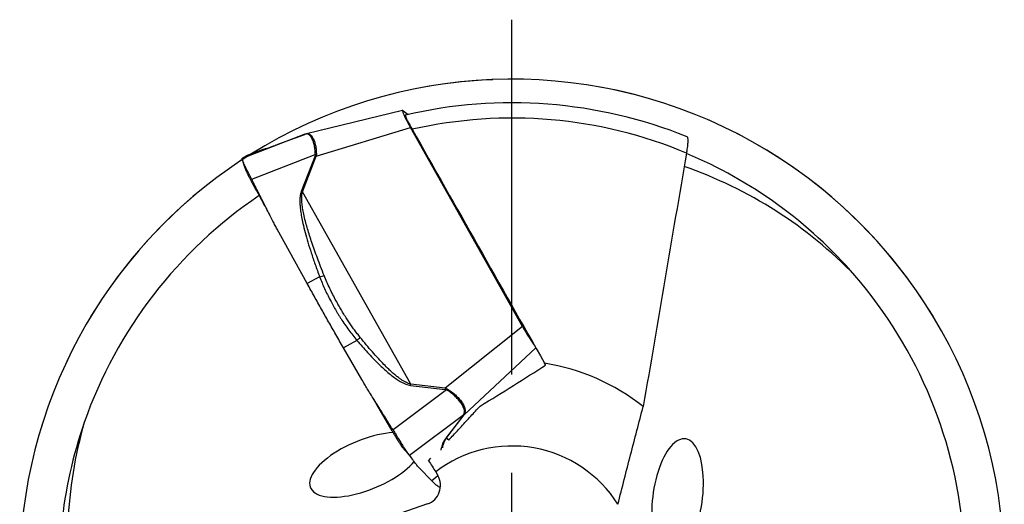
# Model space of a CAD drawing. Units: millimetres. Extents: x 5 to 292, y 5 to 205.
# Drawn here: x 244 to 269, y 171 to 183 of the extents above; entities that cross this region are included whole.
import ezdxf

# ---------------------------------------------------------------- set-up
doc = ezdxf.new("R2010")
doc.units = ezdxf.units.MM
doc.linetypes.add('CENTERX2', pattern=[20.32, 12.7, -2.54, 2.54, -2.54])
doc.layers.add('DÜNNE_LINIE', color=7, linetype='Continuous')

# ---------------------------------------------------------------- blocks, each defined once
blk = doc.blocks.new('SW_CENTERMARKSYMBOL_0')
at = {"layer": 'DÜNNE_LINIE', "color": 0}
for p, q in [((0, 5), (0, 14.011)), ((0, 0), (0, 2.5))]:
    blk.add_line(p, q, dxfattribs=at)

msp = doc.modelspace()

# ---------------------------------------------------------------- linework, layer by layer
at = {"color": 7, "linetype": 'Continuous', "lineweight": 30}
for p, q in [((253.9535, 180.7769), (251.5176, 180.1836)), ((253.9612, 180.774), (254.1016, 180.6745)), ((251.7656, 179.6159), (254.1572, 180.3456)), ((257.0034, 175.2931), (254.1572, 180.3456)), ((251.4734, 180.1698), (249.8846, 179.5587)), ((250.8199, 179.9244), (251.4479, 180.1603)), ((251.4479, 180.1603), (251.4734, 180.1698)), ((251.5569, 180.1871), (251.4767, 180.1709)), ((250.3534, 179.7611), (249.991, 179.6222)), ((250.3495, 179.7598), (249.995, 179.6239)), ((250.3652, 179.7652), (250.3586, 179.7627)), ((249.9336, 179.5915), (249.991, 179.6222)), ((250.1268, 179.0321), (251.7429, 179.6537)), ((251.736, 179.6268), (251.3859, 178.7189)), ((251.4155, 178.708), (251.7656, 179.6159)), ((251.7429, 179.6537), (251.736, 179.6268)), ((251.7698, 179.6509), (251.7429, 179.6537)), ((251.7698, 179.6509), (251.7656, 179.6159)), ((251.4155, 178.708), (251.3859, 178.7189)), ((254.1644, 173.8282), (251.4155, 178.708)), ((251.5373, 176.3792), (250.7728, 177.7651)), ((251.8524, 176.5513), (251.5373, 176.3792)), ((257.0034, 175.2931), (255.0397, 173.7246)), ((252.7974, 174.9366), (252.4567, 174.7506)), ((252.9235, 173.9419), (252.4567, 174.7506)), ((254.1606, 173.793), (255.0359, 173.6894)), ((255.0397, 173.7246), (254.1644, 173.8282)), ((255.0754, 173.6793), (253.7162, 172.6617)), ((255.0397, 173.7246), (255.0359, 173.6894)), ((255.0359, 173.6894), (255.0754, 173.6793)), ((255.0397, 173.7246), (255.0866, 173.7055)), ((255.0866, 173.7055), (255.0754, 173.6793)), ((254.1321, 172.0211), (255.5147, 173.0563)), ((255.5039, 173.04), (255.0492, 172.4393)), ((255.0687, 172.4496), (255.5233, 173.0503)), ((255.5147, 173.0562), (255.5039, 173.04)), ((255.534, 173.0687), (255.5147, 173.0562)), ((255.534, 173.0687), (255.5233, 173.0503)), ((255.0687, 172.4496), (255.0492, 172.4393)), ((254.0109, 172.1523), (254.0018, 172.1617)), ((254.6203, 171.8812), (254.6798, 171.9419)), ((254.6977, 171.3689), (254.3807, 171.697)), ((254.7994, 171.5979), (254.8532, 171.5048)), ((254.8563, 171.4973), (254.6977, 171.3688)), ((254.5897, 170.7848), (253.9158, 170.5484))]:
    msp.add_line(p, q, dxfattribs=at)
at = {"color": 8, "linetype": 'Continuous', "lineweight": 30}
for p, q in [((250.3498, 179.7588), (250.3534, 179.7611)), ((255.5233, 173.0503), (257.3401, 174.7486)), ((255.129, 172.4069), (255.0687, 172.4496))]:
    msp.add_line(p, q, dxfattribs=at)
at = {"color": 7, "linetype": 'Continuous', "lineweight": 30, "flags": 128}
msp.add_lwpolyline([(253.6908, 172.6401), (253.3049, 173.3089), (253.2291, 173.4402)], dxfattribs=at)
at = {"color": 7, "linetype": 'Continuous', "lineweight": 30}
for centre, radius, start, end in [((256.7368, 169.0699), 12.5, 3.22041, 122.03295), ((256.7368, 169.0699), 11.9, 68.06838, 103.15253), ((256.7368, 169.0699), 11.511, 67.37407, 102.72931), ((256.7368, 169.0699), 12.5, 123.22114, 180), ((251.467, 178.8457), 0.8261, 68.80452, 70.99577), ((256.7368, 169.0699), 11.5, 40.80096, 67.35679), ((256.7368, 169.0699), 11.5, 123.9107, 160.80096), ((256.7368, 169.0699), 11.5, 3.9107, 40.80096), ((256.7368, 169.0699), 5.35, 51.47384, 81.11957), ((251.3665, 174.1132), 2.8124, 353.46258, 354.18333), ((255.466, 173.1348), 0.1021, 291.77055, 304.15465), ((256.7368, 169.0699), 11.5, 160.80096, 187.35679), ((256.7368, 169.0699), 3.185, 32.34164, 127.46528)]:
    msp.add_arc(centre, radius, start, end, dxfattribs=at)
for centre, major_axis, ratio, start_param, end_param in [((254.2455, 180.2722), (-0.2928, 0.5044), 0.0689718, 6.1333227, 7.668007), ((257.492, 168.9479), (10.8992, -1.7612), 0.9975965, 0.9266419, 1.3969907), ((257.0714, 175.2558), (-0.2873, 0.5004), 0.0704653, 1.4557584, 2.6491541), ((256.4649, 169.785), (-3.9244, 10.3196), 0.9975965, 0.9266419, 1.3969907), ((253.0152, 171.7765), (1.3963, 0.5769), 0.4178979, 0.8807394, 4.4590018), ((260.9415, 170.9397), (0.1986, 1.4977), 0.4178979, 4.0223321, 7.6005945), ((253.0152, 171.7765), (1.3963, 0.5769), 0.4178979, 4.4590018, 5.6044865), ((254.4165, 171.2588), (-0.4137, 0.293), 0.9862725, 2.5309191, 4.2762484), ((260.9415, 170.9397), (0.1986, 1.4977), 0.4178979, 1.3174092, 2.4628939)]:
    msp.add_ellipse(centre, major_axis=major_axis, ratio=ratio, start_param=start_param, end_param=end_param, dxfattribs=at)
for points, knots in [([(254.0293, 180.6569), (254.0288, 180.6571), (254.0259, 180.6582), (254.0263, 180.6501), (254.0311, 180.6318), (254.0425, 180.6028), (254.0595, 180.565), (254.0817, 180.5191), (254.1087, 180.4662), (254.1384, 180.4102), (254.1691, 180.3537), (254.19, 180.3166), (254.2004, 180.298)], [0, 0, 0, 0, 0.0203636, 0.1313585, 0.2425417, 0.3537302, 0.4646171, 0.5755215, 0.6889027, 0.8023058, 0.9011478, 1, 1, 1, 1]), ([(254.2004, 180.298), (254.7598, 179.3083), (255.3193, 178.3184), (256.4395, 176.338), (257.0001, 175.3475), (257.5627, 174.3558)], [0, 0, 0, 0, 0.5, 0.5, 1, 1, 1, 1]), ([(251.7429, 179.6537), (251.7416, 179.6936), (251.739, 179.7738), (251.7206, 179.8846), (251.6935, 179.9843), (251.6583, 180.0675), (251.6182, 180.13), (251.5738, 180.168), (251.526, 180.1832), (251.4909, 180.1743), (251.4734, 180.1698)], [0, 0, 0, 0, 0.1200439, 0.2415978, 0.3658929, 0.4940812, 0.6234994, 0.7502153, 0.875333, 1, 1, 1, 1]), ([(251.5182, 180.1811), (251.5287, 180.1852), (251.5412, 180.19), (251.5524, 180.1866), (251.5541, 180.186)], [0, 0, 0, 0, 0.84274097, 1, 1, 1, 1]), ([(261.181, 180.1077), (261.1818, 180.1077), (261.1862, 180.108), (261.1917, 180.096), (261.1971, 180.0714), (261.1995, 180.0343), (261.1991, 179.9865), (261.1957, 179.9289), (261.1894, 179.8629), (261.1797, 179.7848), (261.1704, 179.727), (261.1653, 179.695)], [0, 0, 0, 0, 0.0256371, 0.1414217, 0.2572285, 0.3730493, 0.491214, 0.6093861, 0.7301805, 0.8509747, 1, 1, 1, 1]), ([(250.3534, 179.7611), (250.3607, 179.7634), (250.3754, 179.7681), (250.4029, 179.7765), (250.433, 179.786), (250.4649, 179.7966), (250.4978, 179.8078), (250.5338, 179.8203), (250.5733, 179.8342), (250.6173, 179.8499), (250.6603, 179.8654), (250.7011, 179.8803), (250.7388, 179.8942), (250.7772, 179.9084), (250.8062, 179.9193), (250.8199, 179.9244)], [0, 0, 0, 0, 0.1127448, 0.2244511, 0.3351776, 0.4341199, 0.5250347, 0.6079988, 0.6951502, 0.773029, 0.8419208, 0.8879419, 0.9293833, 0.9665814, 1, 1, 1, 1]), ([(250.5129, 179.8131), (250.4968, 179.8075), (250.4578, 179.794), (250.4109, 179.7794), (250.3848, 179.7712), (250.3715, 179.767)], [0, 0, 0, 0, 0.2566439, 0.6202998, 1, 1, 1, 1]), ([(250.803, 179.9181), (250.7924, 179.9141), (250.763, 179.9031), (250.7416, 179.8952), (250.7279, 179.8902)], [0, 0, 0, 0, 0.3619906, 1, 1, 1, 1]), ([(250.1268, 179.0321), (250.1135, 179.0584), (250.0897, 179.1057), (250.059, 179.1651), (250.0369, 179.2076), (250.0196, 179.2411), (250.0048, 179.2708), (249.9898, 179.3008), (249.9759, 179.3294), (249.9628, 179.3564), (249.9508, 179.3818), (249.9323, 179.4216), (249.9106, 179.4709), (249.8969, 179.5052), (249.891, 179.5231), (249.8887, 179.5312), (249.8863, 179.5402), (249.8845, 179.5489), (249.8835, 179.5562), (249.8842, 179.5578), (249.8846, 179.5587)], [0, 0, 0, 0, 0.0902865, 0.1622148, 0.215776, 0.2509648, 0.2932476, 0.3352171, 0.3768764, 0.4182286, 0.4592781, 0.5000281, 0.6226707, 0.7488635, 0.7695899, 0.7987686, 0.8363999, 0.882483, 0.9370168, 1, 1, 1, 1]), ([(249.8846, 179.5587), (249.8852, 179.5591), (249.8864, 179.56), (249.8883, 179.5614), (249.8903, 179.5627), (249.8923, 179.5641), (249.8941, 179.5654), (249.8959, 179.5666), (249.8975, 179.5677), (249.8997, 179.5693), (249.9026, 179.5714), (249.9064, 179.5743), (249.9109, 179.5776), (249.9163, 179.5813), (249.9218, 179.5848), (249.9272, 179.588), (249.9316, 179.5904), (249.9336, 179.5915)], [0, 0, 0, 0, 0.0438663, 0.0877297, 0.1315902, 0.1754479, 0.2193028, 0.2490988, 0.283382, 0.3364595, 0.4083315, 0.4989982, 0.6298149, 0.7445878, 0.8445397, 0.9296748, 1, 1, 1, 1]), ([(249.8862, 179.5387), (249.8953, 179.5074), (249.9143, 179.442), (249.9327, 179.3766), (249.9423, 179.3424)], [0, 0, 0, 0, 0.47823666, 1, 1, 1, 1]), ([(261.1653, 179.695), (260.9833, 178.6222), (260.8012, 177.5493), (260.4362, 175.403), (260.2534, 174.3297), (260.0692, 173.2554)], [0, 0, 0, 0, 0.5, 0.5, 1, 1, 1, 1]), ([(249.9427, 179.3424), (249.9432, 179.3403), (249.9454, 179.3308), (249.9569, 179.3015), (249.9773, 179.2549), (250.0052, 179.1965), (250.0391, 179.1294), (250.0779, 179.0554), (250.1071, 179.002), (250.1217, 178.9754)], [0, 0, 0, 0, 0.0473609, 0.2061716, 0.3648102, 0.5235091, 0.6823963, 0.841302, 1, 1, 1, 1]), ([(250.7728, 177.7651), (250.7566, 177.7949), (250.7203, 177.8618), (250.6616, 177.9743), (250.5919, 178.1096), (250.5114, 178.2679), (250.4396, 178.4106), (250.3806, 178.5285), (250.3378, 178.6137), (250.2957, 178.6974), (250.2536, 178.7811), (250.2114, 178.8648), (250.1691, 178.9485), (250.1409, 179.0042), (250.1268, 179.0321)], [0, 0, 0, 0, 0.07137613, 0.16057142, 0.267593, 0.39244497, 0.53512974, 0.6046091, 0.67050787, 0.7364066, 0.80230491, 0.86820309, 0.93410159, 1, 1, 1, 1]), ([(250.5077, 178.2757), (250.4968, 178.2954), (250.3682, 178.5286), (250.2395, 178.7618), (250.1217, 178.9754)], [0, 0, 0, 0, 0.0843892, 1, 1, 1, 1]), ([(251.3859, 178.7189), (251.3791, 178.698), (251.3645, 178.6531), (251.3531, 178.5722), (251.3485, 178.473), (251.3539, 178.3536), (251.3688, 178.2186), (251.3934, 178.068), (251.4309, 177.8863), (251.4839, 177.6717), (251.5546, 177.4223), (251.64, 177.151), (251.7397, 176.8579), (251.8138, 176.6562), (251.8524, 176.5513)], [0, 0, 0, 0, 0.0291313, 0.0624478, 0.1085024, 0.1616146, 0.2220806, 0.290101, 0.3658168, 0.470314, 0.5858861, 0.7126404, 0.8506573, 1, 1, 1, 1]), ([(251.968, 176.5811), (251.9379, 176.6572), (251.8794, 176.805), (251.7977, 177.0212), (251.7236, 177.2249), (251.6573, 177.4163), (251.5987, 177.5951), (251.5478, 177.7615), (251.5007, 177.9286), (251.4594, 178.094), (251.4262, 178.2555), (251.4047, 178.3971), (251.3958, 178.5187), (251.3965, 178.621), (251.4096, 178.6811), (251.4155, 178.708)], [0, 0, 0, 0, 0.1106404, 0.2148185, 0.3125456, 0.403835, 0.4887035, 0.567172, 0.6392668, 0.7235726, 0.7978983, 0.8623921, 0.9172806, 0.9629338, 1, 1, 1, 1]), ([(251.8524, 176.5513), (251.8729, 176.5582), (251.9141, 176.572), (251.95, 176.5781), (251.968, 176.5811)], [0, 0, 0, 0, 0.5000025, 1, 1, 1, 1]), ([(251.8524, 176.5513), (251.8928, 176.4512), (251.9742, 176.2497), (252.1164, 175.9629), (252.2261, 175.766), (252.2909, 175.6568), (252.3116, 175.6226), (252.3324, 175.5884), (252.3536, 175.5542), (252.375, 175.52), (252.4514, 175.3998), (252.5856, 175.2002), (252.7279, 175.0231), (252.7974, 174.9366)], [0, 0, 0, 0, 0.1763107, 0.3549558, 0.5146336, 0.5357406, 0.5568953, 0.5780984, 0.5993512, 0.6206542, 0.6420084, 0.8250916, 1, 1, 1, 1]), ([(252.8835, 175.0099), (252.8582, 175.042), (252.8074, 175.1063), (252.7341, 175.2049), (252.6626, 175.305), (252.5932, 175.4068), (252.5222, 175.5154), (252.457, 175.6198), (252.393, 175.7263), (252.3334, 175.8292), (252.2635, 175.9548), (252.1884, 176.0972), (252.1099, 176.2566), (252.0356, 176.4179), (251.9906, 176.5267), (251.968, 176.5811)], [0, 0, 0, 0, 0.0664872, 0.1330481, 0.199731, 0.2665833, 0.3336526, 0.4112724, 0.4677388, 0.5369574, 0.6063532, 0.70405, 0.8024646, 0.9010701, 1, 1, 1, 1]), ([(252.4567, 174.7506), (252.3924, 174.8623), (252.2656, 175.0827), (252.0795, 175.4094), (251.8976, 175.7316), (251.7168, 176.0548), (251.5977, 176.27), (251.5373, 176.3792)], [0, 0, 0, 0, 0.20424598, 0.4028351, 0.59742538, 0.79585227, 1, 1, 1, 1]), ([(252.7974, 174.9366), (252.8133, 174.95), (252.8449, 174.9768), (252.8707, 174.9989), (252.8835, 175.0099)], [0, 0, 0, 0, 0.5014396, 1, 1, 1, 1]), ([(254.1644, 173.8282), (254.1468, 173.8325), (254.109, 173.8418), (254.0515, 173.8665), (253.9889, 173.8996), (253.9217, 173.9422), (253.8496, 173.994), (253.7727, 174.0551), (253.691, 174.1256), (253.5925, 174.2166), (253.4754, 174.3327), (253.3366, 174.4794), (253.1877, 174.6454), (253.034, 174.8242), (252.9336, 174.9481), (252.8835, 175.0099)], [0, 0, 0, 0, 0.0309117, 0.0661799, 0.1062087, 0.1512743, 0.2015698, 0.2572343, 0.3183703, 0.3850545, 0.4853636, 0.598817, 0.7287197, 0.864667, 1, 1, 1, 1]), ([(252.7974, 174.9366), (252.8415, 174.885), (252.9292, 174.7822), (253.0643, 174.6324), (253.197, 174.4917), (253.324, 174.3629), (253.4424, 174.249), (253.5589, 174.1437), (253.6736, 174.0482), (253.7864, 173.9638), (253.8838, 173.9007), (253.9664, 173.8555), (254.035, 173.8252), (254.0989, 173.8033), (254.1408, 173.7963), (254.1606, 173.793)], [0, 0, 0, 0, 0.1127446, 0.224451, 0.3351775, 0.4341198, 0.5250346, 0.6079987, 0.6951501, 0.7730289, 0.8419208, 0.8879417, 0.9293832, 0.9665813, 1, 1, 1, 1]), ([(253.7162, 172.6617), (253.7045, 172.6804), (253.6811, 172.7177), (253.6461, 172.7737), (253.6111, 172.8297), (253.5763, 172.8858), (253.5452, 172.9359), (253.5167, 172.982), (253.4854, 173.0318), (253.443, 173.0995), (253.3854, 173.1912), (253.307, 173.3158), (253.2173, 173.4588), (253.1258, 173.6061), (253.0471, 173.7344), (252.9807, 173.844), (252.9413, 173.9114), (252.9235, 173.9419)], [0, 0, 0, 0, 0.0438664, 0.0877297, 0.1315902, 0.175448, 0.2193029, 0.2490988, 0.283382, 0.3364595, 0.4083317, 0.4989982, 0.629815, 0.7445878, 0.8445396, 0.9296748, 1, 1, 1, 1]), ([(255.5147, 173.0563), (255.5207, 173.0765), (255.5327, 173.1173), (255.5237, 173.1882), (255.4941, 173.2667), (255.4423, 173.3522), (255.3718, 173.4412), (255.285, 173.5283), (255.1863, 173.61), (255.1123, 173.6563), (255.0754, 173.6793)], [0, 0, 0, 0, 0.1200441, 0.2415977, 0.3658926, 0.4940813, 0.6234995, 0.7502153, 0.8753331, 1, 1, 1, 1]), ([(255.0866, 173.7055), (255.1243, 173.6821), (255.2, 173.635), (255.3014, 173.5515), (255.3908, 173.462), (255.4635, 173.3703), (255.5162, 173.2823), (255.5457, 173.2019), (255.5538, 173.1299), (255.5406, 173.089), (255.534, 173.0687)], [0, 0, 0, 0, 0.1239998, 0.2489441, 0.3758385, 0.5056646, 0.6344324, 0.7590408, 0.8805316, 1, 1, 1, 1]), ([(255.1288, 172.407), (255.1689, 172.4493), (255.2783, 172.5644), (255.466, 172.7657), (255.6922, 173.0107), (255.8479, 173.1822), (255.9258, 173.268)], [0, 0, 0, 0, 0.14613121, 0.39861943, 0.69910921, 1, 1, 1, 1]), ([(259.4277, 170.7738), (259.5336, 171.2003), (259.6403, 171.6162), (259.8544, 172.4407), (259.9617, 172.8489), (260.0692, 173.2554)], [0, 0, 0, 0, 0.5, 0.5, 1, 1, 1, 1]), ([(253.6908, 172.6401), (253.7069, 172.6125), (253.7391, 172.5572), (253.7873, 172.477), (253.8338, 172.4016), (253.8776, 172.3329), (253.9173, 172.2731), (253.9519, 172.2237), (253.9811, 172.1848), (253.9949, 172.1694), (254.0018, 172.1617)], [0, 0, 0, 0, 0.1250171, 0.2500932, 0.3751071, 0.4999854, 0.6249116, 0.7499854, 0.8750743, 1, 1, 1, 1]), ([(253.7162, 172.6617), (253.7276, 172.6435), (253.7489, 172.6093), (253.7781, 172.5619), (253.8023, 172.5222), (253.8218, 172.49), (253.8367, 172.4653), (253.8666, 172.4163), (253.912, 172.3442), (253.9563, 172.2748), (253.9846, 172.2315), (253.9995, 172.2087), (254.0141, 172.1868), (254.0282, 172.1658), (254.0418, 172.1458), (254.0549, 172.1268), (254.0671, 172.1091), (254.0809, 172.0902), (254.0972, 172.0682), (254.1163, 172.0426), (254.1264, 172.0288), (254.1321, 172.0211)], [0, 0, 0, 0, 0.0629828, 0.11751606, 0.16359892, 0.20122985, 0.23040824, 0.25113458, 0.37732614, 0.49996791, 0.53487906, 0.57000973, 0.60536245, 0.64093933, 0.67674252, 0.71277438, 0.74903695, 0.78422546, 0.8377863, 0.90971415, 1, 1, 1, 1]), ([(254.0096, 172.1536), (254.0245, 172.1378), (254.0521, 172.1085), (254.088, 172.0675), (254.1158, 172.035), (254.1417, 172.0039), (254.1739, 171.9637), (254.2028, 171.9264), (254.2189, 171.9039), (254.2226, 171.8987)], [0, 0, 0, 0, 0.1721978, 0.3183877, 0.4339027, 0.5314228, 0.7039179, 0.9316808, 1, 1, 1, 1]), ([(254.3807, 171.697), (254.3741, 171.7042), (254.3593, 171.7203), (254.3361, 171.7485), (254.309, 171.7828), (254.2782, 171.8234), (254.2509, 171.8603), (254.2286, 171.8909), (254.2124, 171.913), (254.1965, 171.9347), (254.1804, 171.9564), (254.1644, 171.978), (254.1483, 171.9996), (254.1375, 172.0139), (254.1321, 172.0211)], [0, 0, 0, 0, 0.07137582, 0.16057096, 0.26759251, 0.39244454, 0.53512961, 0.60460909, 0.67050758, 0.73640603, 0.80230447, 0.86820292, 0.93410144, 1, 1, 1, 1]), ([(254.9152, 171.2074), (254.9137, 171.2072), (254.9029, 171.2056), (254.8739, 171.2185), (254.8266, 171.2489), (254.7683, 171.2981), (254.7214, 171.3451), (254.6977, 171.3689)], [0, 0, 0, 0, 0.0384272, 0.2783984, 0.5135371, 0.7533121, 1, 1, 1, 1])]:
    msp.add_open_spline(points, degree=3, knots=knots, dxfattribs=at)
at = {"color": 8, "linetype": 'Continuous', "lineweight": 30}
for points, knots in [([(251.5541, 180.186), (251.5688, 180.1837), (251.6001, 180.1786), (251.6435, 180.14), (251.6846, 180.0769), (251.7204, 179.991), (251.7478, 179.8881), (251.7661, 179.7741), (251.7686, 179.6917), (251.7698, 179.6509)], [0, 0, 0, 0, 0.1291046, 0.2762463, 0.4267874, 0.5761016, 0.7205931, 0.8614692, 1, 1, 1, 1]), ([(255.0492, 172.4393), (255.0398, 172.426), (255.0194, 172.3976), (254.9943, 172.353), (254.9708, 172.3026), (254.9511, 172.247), (254.9367, 172.1934), (254.9312, 172.1599), (254.9286, 172.1446)], [0, 0, 0, 0, 0.1068312, 0.229012, 0.3979058, 0.5926814, 0.8144263, 1, 1, 1, 1]), ([(254.978, 172.2041), (254.9796, 172.2172), (254.9833, 172.2477), (254.9952, 172.2975), (255.0137, 172.3509), (255.0357, 172.3996), (255.0585, 172.4341), (255.0687, 172.4496)], [0, 0, 0, 0, 0.1923812, 0.4501047, 0.6694441, 0.8518793, 1, 1, 1, 1])]:
    msp.add_open_spline(points, degree=3, knots=knots, dxfattribs=at)
at = {"color": 7, "linetype": 'Continuous', "lineweight": 30}
for points in [[(255.9258, 173.268), (256.5029, 173.6164), (257.0526, 173.9634), (257.5912, 174.3098)], [(257.5912, 174.3098), (257.5817, 174.3251), (257.5722, 174.3405), (257.5627, 174.3558)], [(254.6203, 171.8812), (254.68, 171.7868), (254.7397, 171.6924), (254.7994, 171.5979)]]:
    msp.add_open_spline(points, degree=3, dxfattribs=at)
at = {"layer": 'DÜNNE_LINIE', "color": 7, "linetype": 'CENTERX2', "lineweight": 0}
msp.add_circle((256.7368, 169.0699), 12.5, dxfattribs=at)

# ---------------------------------------------------------------- block references
at = {"layer": 'DÜNNE_LINIE', "color": 7}
msp.add_blockref('SW_CENTERMARKSYMBOL_0', (256.7368, 169.0699), dxfattribs=at)

doc.saveas('drawing.dxf')
